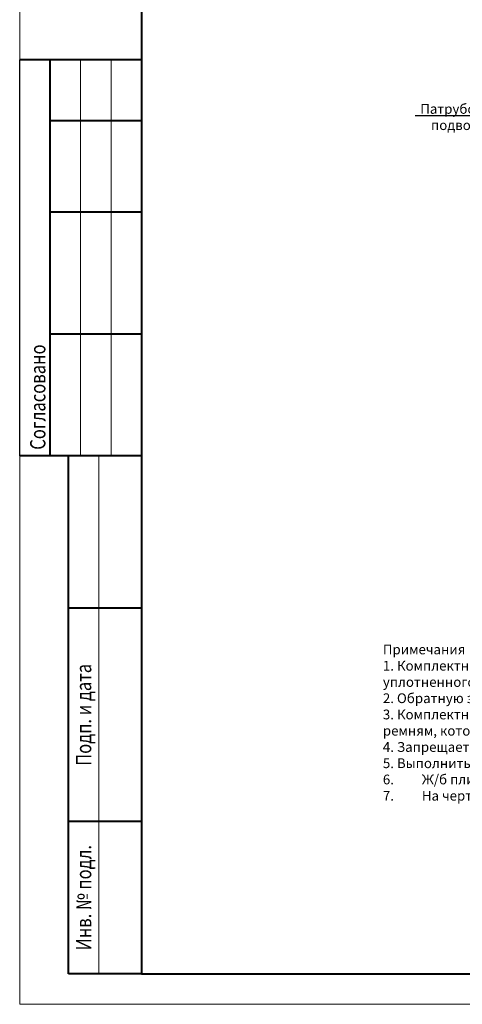
# Model space of a CAD drawing. Extents: x -7229 to 99274, y -125079 to -95379.
# Drawn here: x 552 to 7818, y -125079 to -108921 of the extents above; entities that cross this region are included whole.
import ezdxf
from ezdxf import colors
from ezdxf.entities.mleader import LeaderData, LeaderLine
from ezdxf.enums import TextEntityAlignment as Align
from ezdxf.math import Vec2, Vec3

# ---------------------------------------------------------------- set-up
doc = ezdxf.new("R2010")
doc.units = 0
doc.layers.get('0').update_dxf_attribs({"linetype": 'CONTINUOUS'})
doc.styles.add('SPDS', font='spds.shx', dxfattribs={"height": 200})
doc.styles.add('Простой', font='spds.shx', dxfattribs={"width": 0.8})

# ---------------------------------------------------------------- blocks, each defined once
blk = doc.blocks.new('*U162')
at = {"lineweight": 5}
for p, q in [((0, 0), (0, 297)), ((10, 90), (10, 155)), ((15, 90), (15, 155)), ((13, 5), (13, 90)), ((0, 0), (420, 0))]:
    blk.add_line(p, q, dxfattribs=at)
at = {"lineweight": 40}
for p, q in [((20, 292), (20, 5)), ((20, 155), (0, 155)), ((5, 90), (5, 155)), ((20, 145), (5, 145)), ((20, 130), (5, 130)), ((20, 110), (5, 110)), ((20, 90), (0, 90)), ((8, 5), (8, 90)), ((20, 65), (8, 65)), ((20, 30), (8, 30)), ((20, 5), (8, 5)), ((20, 5), (415, 5))]:
    blk.add_line(p, q, dxfattribs=at)
for p, q in [((0, 90), (0, 155)), ((20, 5), (20, 155))]:
    blk.add_line(p, q)
at = {"style": 'Простой', "width": 0.8}
blk.add_text('Согласовано', height=2.5, rotation=90, dxfattribs=at).set_placement((5, 91), align=Align.BOTTOM_LEFT)
for s, p in [('Подп. и дата', (10.5, 47.5)), ('Инв. № подл.', (10.5, 17.5))]:
    blk.add_text(s, height=2.5, rotation=90, dxfattribs=at).set_placement(p, align=Align.MIDDLE_CENTER)
at = {"style": 'Простой', "width": 0.8, "flags": 8}
for tag, p in [('002_Шифр_проекта', (355, 55)), ('003_Стадия_проекта', (372.5, 25)), ('008_Номер_листа', (387.5, 25)), ('Всего_листов', (405, 25))]:
    blk.add_attdef(tag, text='', height=5, dxfattribs=at).set_placement(p, align=Align.MIDDLE_CENTER)
at = {"style": 'Простой', "flags": 8}
for tag, p, width in [('001_ИМЯ_ПРОЕКТА_001', (349.94, 41.5), 0.75), ('006_ИМЯ_РАЗДЕЛА_001', (324.94, 26.5), 0.75), ('007_ИМЯ_ЛИСТА_001', (324.6, 11.5), 0.8)]:
    blk.add_attdef(tag, p, '', height=3, dxfattribs=dict(at, width=width))
at = {"style": 'Простой', "width": 0.8, "flags": 8}
for tag, p in [('011_Должность', (230.5, 30)), ('021_Фамилия', (250.5, 30)), ('012_Должность', (230.5, 25)), ('022_Фамилия', (250.5, 25)), ('013_Должность', (230.5, 20)), ('023_Фамилия', (250.5, 20)), ('014_Должность', (230.5, 15)), ('024_Фамилия', (250.5, 15)), ('015_Должность', (230.5, 10)), ('025_Фамилия', (250.5, 10)), ('016_Должность', (230.5, 5)), ('026_Фамилия', (250.5, 5)), ('Формат', (365, 0.3))]:
    blk.add_attdef(tag, text='', height=2.5, dxfattribs=at).set_placement(p, align=Align.BOTTOM_LEFT)
for tag, p in [('005_Дата_1', (290, 30)), ('005_Дата_2', (290, 25)), ('005_Дата_3', (290, 20)), ('005_Дата_4', (290, 15)), ('005_Дата_5', (290, 10)), ('005_Дата_6', (290, 5))]:
    blk.add_attdef(tag, text='', height=2.5, dxfattribs=at).set_placement(p, align=Align.BOTTOM_CENTER)
blk.add_attdef('004_Архив1', text='', height=2.5, rotation=90, dxfattribs=at).set_placement((16.5, 17.5), align=Align.MIDDLE_CENTER)
blk = doc.blocks.new('_DotSmall')
at = {"color": 0, "linetype": 'ByBlock', "const_width": 0.5}
blk.add_lwpolyline([(-0.0625, 0, 1), (0.0625, 0, 1)], format="xyb", close=True, dxfattribs=at)

msp = doc.modelspace()

# ---------------------------------------------------------------- block references
at = {"xscale": 100, "yscale": 100, "zscale": 100}
msp.add_blockref('*U162', (552.2, -125079), dxfattribs=at)

# ---------------------------------------------------------------- texts
at = {"insert": (6513.8, -119175.8), "char_height": 160, "attachment_point": 1, "style": 'SPDS'}
msp.add_mtext_dynamic_manual_height_columns('Примечания^J1. Комплектные ливневые очистные сооружения ЛОС-8-МБ устанавливается на ж/б {\\H2.02381x; }плиту основания на слой уплотненного песка (не менее 100 мм).{\\H1.84921x; }^J2. Обратную засыпку ЛОС производить песком до поверхности земли с послойным {\\H1.71693x; }уплотнением.{\\H1.59436x; }^J3. Комплектные ливневые очистные сооружения (ЛОС-8-МБ) к ж/б плите основания {\\H1.82569x; }крепятся стяжными ремням, которые входят в комплект поставки.\\~{\\H1.72477x; }^J4. Запрещается установка стяжных ремней на входном и выходном патрубках.{\\H1.59174x; }^J5. Выполнить гидроизоляцию ж/б плит основания ЛОС битумной мастикой (толщ. 2мм).{\\H1.82656x; }\\P6.^IЖ/б плита основания в комплект поставки не входит.{\\H1.91496x; }\\P7.^IНа чертеже даны минимальные рекомендуемые размеры ж/б плиты основания.{\\H1.88549x; }', width=11858.577, gutter_width=750, heights=[0], dxfattribs=at)

# ---------------------------------------------------------------- leaders
ml = msp.add_multileader_mtext('Standard')
ml.set_content('Патрубок для присоединения \\Pподводящего трубопровода\\PDN160 мм', color=256, style='SPDS')
ml.set_leader_properties()
ml.set_arrow_properties(name='DOTSMALL')
ml.build(insert=Vec2(0, 0))
ml.multileader.update_dxf_attribs({"text_left_attachment_type": 6, "text_right_attachment_type": 6, "arrow_head_size": 2})
ctx = ml.context
ctx.base_point, ctx.char_height, ctx.arrow_head_size, ctx.plane_origin = Vec3(6638.7, -110496.6), 160, 2, Vec3(9570.3, -103739)
ctx.left_attachment, ctx.right_attachment, ctx.text_align_type = 6, 6, 2
notes = []
notes.append((ctx, [(1, (1, 1, 0), (10346, -110496.6), (-1, 0), 8, [(0, [(10884.2, -113625)], 0, [])])]))
ctx.mtext.insert, ctx.mtext.alignment, ctx.mtext.flow_direction = Vec3(10336, -110304.6), 3, 5
for ctx, leaders in notes:
    for number, flags, end, landing, length, lines in leaders:
        leader = LeaderData()
        leader.index, (leader.has_last_leader_line, leader.has_dogleg_vector, leader.attachment_direction) = number, flags
        leader.last_leader_point, leader.dogleg_vector, leader.dogleg_length = Vec3(end), Vec3(landing), length
        for number, points, colour, breaks in lines:
            line = LeaderLine()
            line.index, line.vertices, line.color, line.breaks = number, Vec3.list(points), colors.encode_raw_color(colour), breaks
            leader.lines.append(line)
        ctx.leaders.append(leader)

doc.saveas('drawing.dxf')
